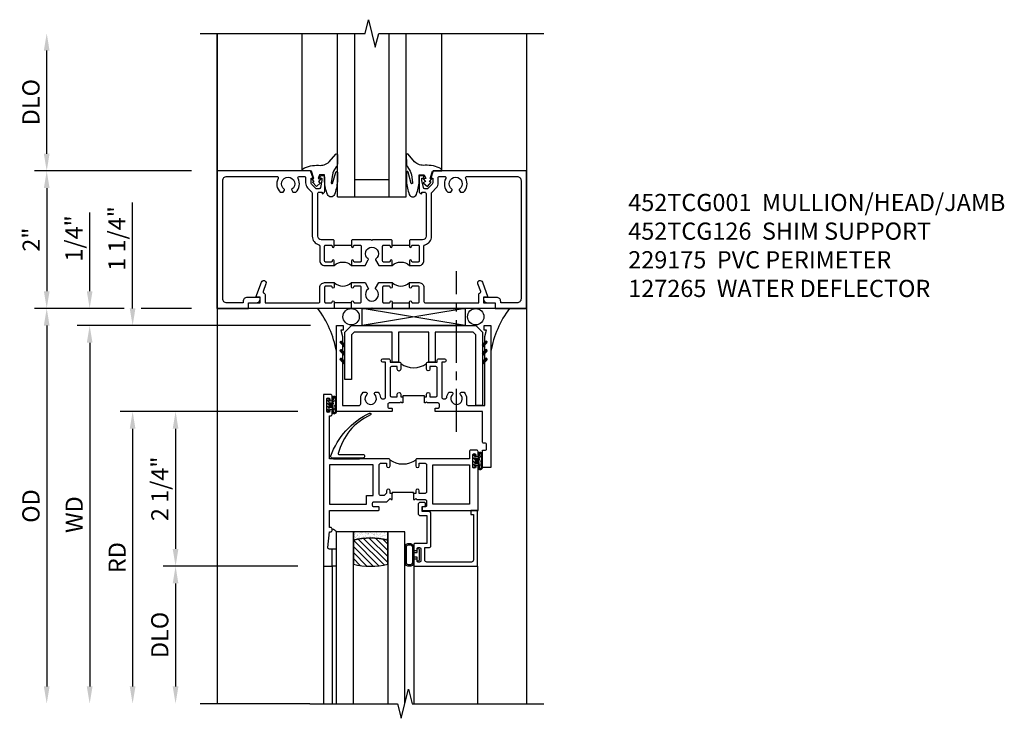
# Model space of a CAD drawing. Extents: x 0 to 118, y 0 to 76.
# Drawn here: x 12 to 26, y 41 to 51 of the extents above; entities that cross this region are included whole.
import ezdxf

# ---------------------------------------------------------------- set-up
doc = ezdxf.new("R2010")
doc.units = 0
doc.header["$LTSCALE"] = 0.5
doc.header["$MEASUREMENT"] = 0
doc.linetypes.add('CENTER', pattern=[2, 1.25, -0.25, 0.25, -0.25])
doc.layers.get('0').update_dxf_attribs({"color": 4, "linetype": 'CONTINUOUS'})
for name, color, linetype in [('CENTER', 1, 'CENTER'), ('DIME', 2, 'CONTINUOUS'), ('TEXT', 3, 'CONTINUOUS')]:
    doc.layers.add(name, color=color, linetype=linetype)
doc.styles.get("Standard").update_dxf_attribs({"font": 'arial.ttf'})
doc.dimstyles.new('EXT_ON-OFF', dxfattribs={"dimscale": 2, "dimtxt": 0.125, "dimasz": 0.125, "dimexe": 0.09, "dimexo": 0.1875, "dimgap": 0.05, "dimtad": 3, "dimdec": 5, "dimzin": 3, "dimdsep": 46, "dimlunit": 5, "dimtxsty": 'Standard', "dimcen": 0, "dimse2": 1, "dimazin": 0, "dimtfac": 1, "dimtdec": 5, "dimtofl": 0, "dimtmove": 0, "dimatfit": 0, "dimfxl": 1, "dimfrac": 2, "dimtolj": 1, "dimtzin": 3, "dimarcsym": 0})
doc.dimstyles.new('EXT_ON-ON', dxfattribs={"dimscale": 2, "dimtxt": 0.125, "dimasz": 0.125, "dimexe": 0.09, "dimexo": 0.1875, "dimgap": 0.05, "dimtad": 3, "dimdec": 5, "dimzin": 3, "dimdsep": 46, "dimlunit": 5, "dimtxsty": 'Standard', "dimcen": 0, "dimazin": 0, "dimtfac": 1, "dimtdec": 5, "dimtofl": 0, "dimtmove": 0, "dimatfit": 0, "dimfxl": 1, "dimfrac": 2, "dimtolj": 1, "dimtzin": 3, "dimarcsym": 0})

# ---------------------------------------------------------------- blocks, each defined once
blk = doc.blocks.new('*D1877')
at = {"layer": 'DIME', "color": 0, "lineweight": -2, "transparency": 16777216}
for p, q in [((14.011, 48.699), (11.724, 48.699)), ((11.904, 48.449), (11.904, 46.949)), ((13.029, 46.699), (11.724, 46.699)), ((14.011, 46.699), (13.279, 46.699))]:
    blk.add_line(p, q, dxfattribs=at)
at = {"layer": 'DIME', "color": 0, "transparency": 16777216}
for points in [[(11.862, 48.449), (11.945, 48.449), (11.904, 48.699)], [(11.862, 46.949), (11.945, 46.949), (11.904, 46.699)]]:
    blk.add_solid(points, dxfattribs=at)
at = {"layer": 'DIME', "color": 0, "transparency": 16777216, "insert": (11.678, 47.699), "char_height": 0.25, "attachment_point": 5, "rotation": 90}
blk.add_mtext('\\A1;2"', dxfattribs=at)
blk = doc.blocks.new('*D1872')
at = {"layer": 'DIME', "color": 0, "lineweight": -2, "transparency": 16777216}
for p, q in [((11.904, 48.949), (11.904, 50.449)), ((14.011, 48.699), (11.724, 48.699))]:
    blk.add_line(p, q, dxfattribs=at)
at = {"layer": 'DIME', "color": 0, "transparency": 16777216}
for points in [[(11.862, 50.449), (11.945, 50.449), (11.904, 50.699)], [(11.862, 48.949), (11.945, 48.949), (11.904, 48.699)]]:
    blk.add_solid(points, dxfattribs=at)
at = {"layer": 'DIME', "color": 0, "transparency": 16777216, "insert": (11.674, 49.699), "char_height": 0.25, "attachment_point": 5, "rotation": 90}
blk.add_mtext('\\A1;DLO', dxfattribs=at)
blk = doc.blocks.new('B229175')
h = blk.add_hatch()
h.set_pattern_fill('ANSI37', color=256, scale=0.1, style=0)
h.set_pattern_definition([(45, (-2.727382, -6.92049), (-0.008838835, 0.008838835), []), (135, (-2.727382, -6.92049), (-0.008838835, -0.008838835), [])])
h.paths.add_polyline_path([(2.125, 0.567), (2.125, 0.523), (2.169, 0.479, 1), (2.191, 0.501)])
h.paths.add_polyline_path([(2.125, 0.442), (2.125, 0.398), (2.169, 0.354, 1), (2.191, 0.376)])
h.paths.add_polyline_path([(2.125, 0.317), (2.125, 0.273), (2.169, 0.229, 1), (2.191, 0.251)])
h.paths.add_polyline_path([(0.125, 0.273), (0.125, 0.317), (0.059, 0.251, 1), (0.081, 0.229)])
h.paths.add_polyline_path([(0.125, 0.398), (0.125, 0.442), (0.059, 0.376, 1), (0.081, 0.354)])
h.paths.add_polyline_path([(0.125, 0.523), (0.125, 0.567), (0.059, 0.501, 1), (0.081, 0.479)])
blk.add_lwpolyline([(2.031, 1.16), (2.031, 0.133), (1.992, 0.094), (1.437, 0.094), (1.437, 0.532), (1.344, 0.532), (1.344, 0.094), (0.906, 0.094), (0.906, 0.532), (0.812, 0.532), (0.812, 0.094), (0.258, 0.094), (0.219, 0.133), (0.219, 0.785), (0.125, 0.785), (0.125, 0.094), (0.219, 0), (2.031, 0), (2.125, 0.094), (2.125, 1.16)], close=True)
for points in [[(0.125, 0.567), (0.059, 0.501, 1), (0.081, 0.479), (0.125, 0.523)], [(0.125, 0.442), (0.059, 0.376, 1), (0.081, 0.354), (0.125, 0.398)], [(2.125, 0.567), (2.191, 0.501, -1), (2.169, 0.479), (2.125, 0.523)], [(2.125, 0.442), (2.191, 0.376, -1), (2.169, 0.354), (2.125, 0.398)], [(0.125, 0.317), (0.059, 0.251, 1), (0.081, 0.229), (0.125, 0.273)], [(2.125, 0.317), (2.191, 0.251, -1), (2.169, 0.229), (2.125, 0.273)]]:
    blk.add_lwpolyline(points, format="xyb")
blk = doc.blocks.new('*D1878')
at = {"layer": 'DIME', "color": 0, "lineweight": -2, "transparency": 16777216}
for p, q in [((13.029, 46.699), (11.724, 46.699)), ((14.011, 46.699), (13.279, 46.699)), ((11.904, 46.449), (11.904, 41.199))]:
    blk.add_line(p, q, dxfattribs=at)
at = {"layer": 'DIME', "color": 0, "transparency": 16777216}
for points in [[(11.862, 46.449), (11.945, 46.449), (11.904, 46.699)], [(11.862, 41.199), (11.945, 41.199), (11.904, 40.949)]]:
    blk.add_solid(points, dxfattribs=at)
at = {"layer": 'DIME', "color": 0, "transparency": 16777216, "insert": (11.674, 43.824), "char_height": 0.25, "attachment_point": 5, "rotation": 90}
blk.add_mtext('\\A1;{OD}', dxfattribs=at)
blk = doc.blocks.new('*D1879')
at = {"layer": 'DIME', "color": 0, "lineweight": -2, "transparency": 16777216}
for p, q in [((12.529, 46.949), (12.529, 48.093)), ((13.029, 46.699), (12.349, 46.699)), ((14.011, 46.699), (13.279, 46.699)), ((15.744, 46.449), (12.349, 46.449)), ((12.529, 46.199), (12.529, 45.949))]:
    blk.add_line(p, q, dxfattribs=at)
at = {"layer": 'DIME', "color": 0, "transparency": 16777216}
for points in [[(12.487, 46.949), (12.57, 46.949), (12.529, 46.699)], [(12.487, 46.199), (12.57, 46.199), (12.529, 46.449)]]:
    blk.add_solid(points, dxfattribs=at)
at = {"layer": 'DIME', "color": 0, "transparency": 16777216, "insert": (12.3, 47.716), "char_height": 0.25, "attachment_point": 5, "rotation": 90}
blk.add_mtext('\\A1;1/4"', dxfattribs=at)
blk = doc.blocks.new('*D1873')
at = {"layer": 'DIME', "color": 0, "lineweight": -2, "transparency": 16777216}
for p, q in [((15.744, 46.449), (12.349, 46.449)), ((12.529, 46.199), (12.529, 41.199))]:
    blk.add_line(p, q, dxfattribs=at)
at = {"layer": 'DIME', "color": 0, "transparency": 16777216}
for points in [[(12.487, 46.199), (12.57, 46.199), (12.529, 46.449)], [(12.487, 41.199), (12.57, 41.199), (12.529, 40.949)]]:
    blk.add_solid(points, dxfattribs=at)
at = {"layer": 'DIME', "color": 0, "transparency": 16777216, "insert": (12.304, 43.699), "char_height": 0.25, "attachment_point": 5, "rotation": 90}
blk.add_mtext('\\A1;WD', dxfattribs=at)
blk = doc.blocks.new('*D1874')
at = {"layer": 'DIME', "color": 0, "lineweight": -2, "transparency": 16777216}
for p, q in [((15.556, 45.199), (12.974, 45.199)), ((13.154, 44.949), (13.154, 41.199))]:
    blk.add_line(p, q, dxfattribs=at)
at = {"layer": 'DIME', "color": 0, "transparency": 16777216}
for points in [[(13.112, 44.949), (13.195, 44.949), (13.154, 45.199)], [(13.112, 41.199), (13.195, 41.199), (13.154, 40.949)]]:
    blk.add_solid(points, dxfattribs=at)
at = {"layer": 'DIME', "color": 0, "transparency": 16777216, "insert": (12.929, 43.074), "char_height": 0.25, "attachment_point": 5, "rotation": 90}
blk.add_mtext('\\A1;RD', dxfattribs=at)
blk = doc.blocks.new('*D1875')
at = {"layer": 'DIME', "color": 0, "lineweight": -2, "transparency": 16777216}
for p, q in [((15.556, 42.949), (13.599, 42.949)), ((13.779, 42.699), (13.779, 41.199))]:
    blk.add_line(p, q, dxfattribs=at)
at = {"layer": 'DIME', "color": 0, "transparency": 16777216}
for points in [[(13.737, 42.699), (13.82, 42.699), (13.779, 42.949)], [(13.737, 41.199), (13.82, 41.199), (13.779, 40.949)]]:
    blk.add_solid(points, dxfattribs=at)
at = {"layer": 'DIME', "color": 0, "transparency": 16777216, "insert": (13.549, 41.949), "char_height": 0.25, "attachment_point": 5, "rotation": 90}
blk.add_mtext('\\A1;DLO', dxfattribs=at)
blk = doc.blocks.new('*D1876')
at = {"layer": 'DIME', "color": 0, "lineweight": -2, "transparency": 16777216}
for p, q in [((15.556, 45.199), (13.599, 45.199)), ((13.779, 44.949), (13.779, 43.199)), ((15.556, 42.949), (13.599, 42.949))]:
    blk.add_line(p, q, dxfattribs=at)
at = {"layer": 'DIME', "color": 0, "transparency": 16777216}
for points in [[(13.737, 44.949), (13.82, 44.949), (13.779, 45.199)], [(13.737, 43.199), (13.82, 43.199), (13.779, 42.949)]]:
    blk.add_solid(points, dxfattribs=at)
at = {"layer": 'DIME', "color": 0, "transparency": 16777216, "insert": (13.55, 44.074), "char_height": 0.25, "attachment_point": 5, "rotation": 90}
blk.add_mtext('\\A1;2 1/4"', dxfattribs=at)
blk = doc.blocks.new('*D1880')
at = {"layer": 'DIME', "color": 0, "lineweight": -2, "transparency": 16777216}
for p, q in [((13.154, 46.699), (13.154, 48.239)), ((15.744, 46.449), (12.974, 46.449)), ((15.556, 45.199), (12.974, 45.199)), ((13.154, 44.949), (13.154, 44.699))]:
    blk.add_line(p, q, dxfattribs=at)
at = {"layer": 'DIME', "color": 0, "transparency": 16777216}
for points in [[(13.112, 46.699), (13.195, 46.699), (13.154, 46.449)], [(13.112, 44.949), (13.195, 44.949), (13.154, 45.199)]]:
    blk.add_solid(points, dxfattribs=at)
at = {"layer": 'DIME', "color": 0, "transparency": 16777216, "insert": (12.925, 47.716), "char_height": 0.25, "attachment_point": 5, "rotation": 90}
blk.add_mtext('\\A1;1 1/4"', dxfattribs=at)
blk = doc.blocks.new('B027874')
h = blk.add_hatch()
h.set_pattern_fill('ANSI31', color=256, scale=0.08, style=0)
h.set_pattern_definition([(45, (-2.208298, 1.612679), (-0.007071068, 0.007071068), [])])
h.paths.add_polyline_path([(-0.043, 0), (-0.028, 0.015), (-0.028, 0.03), (-0.072, 0.03, 0.029608), (-0.076, 0.037), (-0.076, 0.1, 0.8), (-0.139, 0.1), (-0.139, -0.1, 0.8), (-0.076, -0.1), (-0.076, -0.037, 0.029608), (-0.072, -0.03), (-0.028, -0.03), (-0.028, -0.015)])
h.paths.add_polyline_path([(-0.083, -0.1, -0.742268), (-0.132, -0.1), (-0.132, 0.1, -0.742268), (-0.083, 0.1)], flags=16)
h.paths.add_polyline_path([(-0.092, -0.021, -1), (-0.101, -0.021, -1)], flags=0)
h.paths.add_polyline_path([(-0.094, 0.028, -1), (-0.089, 0.028, -1)], flags=0)
h.paths.add_polyline_path([(-0.094, -0.043, -1), (-0.098, -0.043, -1)], flags=0)
h.paths.add_polyline_path([(-0.119, 0.002, -1), (-0.112, 0.002, -1)], flags=0)
h.paths.add_polyline_path([(-0.095, -0.057, -1), (-0.104, -0.057, -1)], flags=0)
h.paths.add_polyline_path([(-0.098, 0.055, -1), (-0.089, 0.055, -1)], flags=0)
h.paths.add_polyline_path([(-0.088, -0.061, -1), (-0.092, -0.061, -1)], flags=0)
h.paths.add_polyline_path([(-0.126, 0.025, -1), (-0.117, 0.025, -1)], flags=0)
h.paths.add_polyline_path([(-0.124, -0.036, -1), (-0.129, -0.036, -1)], flags=0)
h.paths.add_polyline_path([(-0.12, 0.046, -1), (-0.116, 0.046, -1)], flags=0)
h.paths.add_polyline_path([(-0.097, 0.067, -1), (-0.093, 0.067, -1)], flags=0)
h.paths.add_polyline_path([(-0.115, -0.066, -1), (-0.122, -0.066, -1)], flags=0)
h.paths.add_polyline_path([(-0.097, -0.082, -1), (-0.102, -0.082, -1)], flags=0)
h.paths.add_polyline_path([(-0.1, 0.081, -1), (-0.091, 0.081, -1)], flags=0)
h.paths.add_polyline_path([(-0.119, 0.065, -0.486829), (-0.122, 0.067, -0.664322), (-0.118, 0.068, -0.486829), (-0.116, 0.066, -0.664322)], flags=0)
h.paths.add_polyline_path([(-0.094, -0.103, -1), (-0.103, -0.103, -1)], flags=0)
h.paths.add_polyline_path([(-0.122, -0.089, -1), (-0.128, -0.089, -1)], flags=0)
h.paths.add_polyline_path([(-0.105, 0.103, -1), (-0.098, 0.103, -1)], flags=0)
h.paths.add_polyline_path([(-0.126, -0.099, -1), (-0.13, -0.099, -1)], flags=0)
h = blk.add_hatch()
h.set_pattern_fill('ANSI31', color=256, scale=0.25, angle=90, style=0)
h.set_pattern_definition([(135, (-10.943272, -7.362555), (-0.02209709, -0.02209709), [])])
h.paths.add_polyline_path([(0, 0.094), (-0.028, 0.094), (-0.028, 0.03), (-0.028, 0.015), (-0.043, 0), (-0.028, -0.015), (-0.028, -0.03), (-0.028, -0.094), (0, -0.094)])
for p, q in [((-0.139, 0.1), (-0.139, -0.1)), ((-0.128, 0.009), (-0.128, 0.009)), ((-0.123, 0.085), (-0.123, 0.085)), ((-0.118, 0.083), (-0.118, 0.083)), ((-0.116, 0.113), (-0.116, 0.113)), ((-0.101, 0.037), (-0.101, 0.037)), ((-0.096, 0.073), (-0.096, 0.073)), ((-0.091, 0.098), (-0.091, 0.098)), ((-0.028, 0.03), (-0.072, 0.03)), ((-0.128, -0.022), (-0.128, -0.022)), ((-0.128, -0.054), (-0.128, -0.054)), ((-0.123, -0.066), (-0.123, -0.066)), ((-0.12, -0.056), (-0.12, -0.056)), ((-0.12, -0.108), (-0.12, -0.108)), ((-0.094, -0.068), (-0.094, -0.068)), ((-0.092, -0.082), (-0.092, -0.082)), ((-0.089, -0.006), (-0.089, -0.006)), ((-0.072, -0.03), (-0.028, -0.03))]:
    blk.add_line(p, q)
blk.add_lwpolyline([(-0.076, 0.037), (-0.076, 0.1, 0.8), (-0.139, 0.1), (-0.139, -0.1, 0.8), (-0.076, -0.1), (-0.076, -0.037)], format="xyb")
blk.add_lwpolyline([(-0.083, -0.1), (-0.083, 0.1, 0.742268), (-0.132, 0.1), (-0.132, -0.1, 0.742268)], format="xyb", close=True)
blk.add_lwpolyline([(-0.028, -0.094), (-0.028, -0.03), (-0.028, -0.015), (-0.043, 0), (-0.028, 0.015), (-0.028, 0.03), (-0.028, 0.094), (0, 0.094), (0, -0.094)], close=True)
for centre, radius in [((-0.122, 0.025), 0.0045), ((-0.12, 0.067), 0.00225), ((-0.118, 0.066), 0.00225), ((-0.118, 0.046), 0.00225), ((-0.115, 0.002), 0.00337), ((-0.102, 0.103), 0.00337), ((-0.095, 0.081), 0.0045), ((-0.093, 0.055), 0.0045), ((-0.095, 0.067), 0.00225), ((-0.091, 0.028), 0.00225), ((-0.128, -0.099), 0.00225), ((-0.126, -0.036), 0.00225), ((-0.125, -0.089), 0.00337), ((-0.118, -0.066), 0.00337), ((-0.1, -0.057), 0.0045), ((-0.099, -0.103), 0.0045), ((-0.099, -0.082), 0.00225), ((-0.096, -0.021), 0.0045), ((-0.096, -0.043), 0.00225), ((-0.09, -0.061), 0.00225)]:
    blk.add_circle(centre, radius)
for start, end in [(26.3878, 33.1715), (326.8285, 333.6122)]:
    blk.add_arc((-0.132, 0), 0.0675, start, end)
blk = doc.blocks.new('B224131')
for points in [[(0.969, 1.125), (0.969, 1.035), (0.969, 1.035), (0.937, 1.035), (0.937, 0.997, -1), (0.887, 0.997), (0.887, 1.035), (0.801, 1.035, 0.414214), (0.781, 1.015), (0.781, 0.617, 0.414214), (0.801, 0.597), (0.887, 0.597), (0.887, 0.635, -1), (0.937, 0.635), (0.937, 0.552, -0.414214), (0.918, 0.532), (0.781, 0.532), (0.781, 0.503, -0.414214), (0.761, 0.483), (0.678, 0.483, -1), (0.678, 0.533), (0.716, 0.533), (0.716, 1.043, 0.414214), (0.696, 1.063), (0.664, 1.063, 0.379055), (0.644, 1.045, -0.145843), (0.611, 0.969), (0.571, 0.969, -0.673324), (0.558, 1.003, 2.463527), (0.442, 1.003, -0.673324), (0.429, 0.969), (0.389, 0.969, -0.177014), (0.355, 1.063), (0.355, 1.14, 0.414214), (0.335, 1.16), (0.09, 1.16), (0.09, 0.159), (0.065, 0.065), (0.1, 0.065), (0.1, 0), (0, 0), (0, 2.063), (0.125, 2.063), (0.125, 1.813), (0.085, 1.813, 0.414214), (0.065, 1.793), (0.065, 1.73, 0.414214), (0.085, 1.71), (0.105, 1.71, -0.414214), (0.125, 1.69), (0.125, 1.25), (0.803, 1.25, -0.414214), (0.813, 1.24), (0.813, 1.21, -0.414214), (0.803, 1.2), (0.77, 1.2, 0.414214), (0.75, 1.18), (0.75, 1.145, 0.414214), (0.77, 1.125), (0.923, 1.125), (0.937, 1.11), (0.953, 1.125)], [(1.281, 1.125), (1.298, 1.125), (1.312, 1.11), (1.328, 1.125), (1.48, 1.125, 0.414214), (1.5, 1.145), (1.5, 1.18, 0.414214), (1.48, 1.2), (1.448, 1.2, -0.414214), (1.438, 1.21), (1.438, 1.24, -0.414214), (1.448, 1.25), (2.25, 1.25), (2.25, 0), (2.15, 0), (2.15, 0.065), (2.185, 0.065), (2.16, 0.159), (2.16, 1.16), (1.915, 1.16, 0.414214), (1.895, 1.14), (1.895, 1.063, -0.177014), (1.861, 0.969), (1.821, 0.969, -0.673324), (1.808, 1.003, 2.463527), (1.692, 1.003, -0.673324), (1.679, 0.969), (1.639, 0.969, -0.145843), (1.606, 1.045, 0.379055), (1.586, 1.063), (1.554, 1.063, 0.414214), (1.534, 1.043), (1.534, 0.533), (1.572, 0.533, -1), (1.572, 0.483), (1.489, 0.483, -0.414214), (1.469, 0.503), (1.469, 0.532), (1.333, 0.532, -0.414214), (1.312, 0.552), (1.312, 0.635, -1), (1.363, 0.635), (1.363, 0.597), (1.449, 0.597, 0.414214), (1.469, 0.617), (1.469, 1.015, 0.414214), (1.449, 1.035), (1.363, 1.035), (1.363, 0.997, -1), (1.312, 0.997), (1.312, 1.035), (1.281, 1.035)]]:
    blk.add_lwpolyline(points, format="xyb", close=True)
blk.add_lwpolyline([(0.969, 1.035), (0.969, 1.02), (1.281, 1.02), (1.281, 1.035)])
blk.add_lwpolyline([(1.312, 0.552, 0.32), (0.937, 0.552)], format="xyb")
blk = doc.blocks.new('B225125')
for points in [[(-1.438, -0.468), (-1.438, -0.378), (-1.438, -0.378), (-1.469, -0.378), (-1.469, -0.34, 1), (-1.519, -0.34), (-1.519, -0.375), (-1.554, -0.41), (-1.605, -0.41, -0.414214), (-1.625, -0.39), (-1.625, 0.04, -0.414214), (-1.605, 0.06), (-1.519, 0.06), (-1.519, 0.022, 1), (-1.469, 0.022), (-1.469, 0.105, 0.414214), (-1.489, 0.125), (-2.348, 0.125), (-2.348, 0.749), (-2.333, 0.749, 0.414214), (-2.313, 0.769), (-2.313, 0.827, 1), (-2.345, 0.827), (-2.345, 0.821, -1), (-2.389, 0.821), (-2.389, 0.99, -1), (-2.345, 0.99), (-2.345, 0.984, 1), (-2.313, 0.984), (-2.313, 1.042, 0.414214), (-2.333, 1.062), (-2.438, 1.062), (-2.438, -1.438), (-2.313, -1.438), (-2.313, -1.188), (-2.353, -1.188, -0.446679), (-2.373, -1.165), (-2.348, -0.938), (-2.333, -0.938, 0.414214), (-2.313, -0.918), (-2.313, -0.895, 0.414214), (-2.333, -0.875), (-2.348, -0.875), (-2.348, -0.625), (-1.635, -0.625, 0.414214), (-1.625, -0.615), (-1.625, -0.585, 0.414214), (-1.635, -0.575), (-1.703, -0.575, -0.414214), (-1.722, -0.555), (-1.722, -0.52, -0.414214), (-1.703, -0.5), (-1.516, -0.5), (-1.469, -0.453), (-1.454, -0.468)], [(-1.125, -0.468), (-1.109, -0.468), (-1.094, -0.453), (-1.079, -0.468), (-0.958, -0.468, -0.414214), (-0.938, -0.488), (-0.938, -0.555, -0.414214), (-0.958, -0.575), (-0.99, -0.575, 0.414214), (-1, -0.585), (-1, -0.615, 0.414214), (-0.99, -0.625), (-0.188, -0.625), (-0.188, 0.015, 1), (-0.22, 0.015), (-0.22, 0.009, -1), (-0.264, 0.009), (-0.264, 0.178, -1), (-0.22, 0.178), (-0.22, 0.172, 1), (-0.188, 0.172), (-0.188, 0.23, 0.414214), (-0.207, 0.25), (-0.293, 0.25, 0.414214), (-0.313, 0.23), (-0.313, 0.125), (-1.074, 0.125, 0.414214), (-1.094, 0.105), (-1.094, 0.022, 1), (-1.044, 0.022), (-1.044, 0.06), (-0.958, 0.06, -0.414214), (-0.938, 0.04), (-0.938, -0.358, -0.414214), (-0.958, -0.378), (-1.044, -0.378), (-1.044, -0.34, 1), (-1.094, -0.34), (-1.094, -0.378), (-1.125, -0.378)]]:
    blk.add_lwpolyline(points, format="xyb", close=True)
for points in [[(-1.812, -0.535), (-1.812, -0.41), (-1.715, -0.41), (-1.715, 0.035), (-2.348, 0.035), (-2.348, -0.535)], [(-0.847, -0.535), (-0.847, 0.035), (-0.313, 0.035), (-0.313, -0.535)]]:
    blk.add_lwpolyline(points, close=True)
blk.add_lwpolyline([(-1.094, 0.105, -0.3198), (-1.469, 0.105)], format="xyb")
blk.add_lwpolyline([(-1.125, -0.378), (-1.125, -0.363), (-1.438, -0.363), (-1.438, -0.378)])
blk = doc.blocks.new('B127074')
for p, q in [((-0.23, -0.118), (-0.23, 0.117)), ((-0.21, -0.117), (-0.21, 0.117)), ((-0.12, -0.117), (-0.12, 0.117)), ((-0.1, -0.117), (-0.1, 0.117)), ((-0.051, 0.035), (-0.1, 0.035)), ((-0.051, 0.078), (-0.051, 0.035)), ((-0.021, -0.078), (-0.021, 0.078)), ((-0.1, -0.035), (-0.051, -0.035)), ((-0.051, -0.035), (-0.051, -0.078))]:
    blk.add_line(p, q)
for centre, radius, start, end in [((-0.165, 0.099), 0.0675, 15.2882, 164.7118), ((-0.165, 0.099), 0.0485, 21.82, 158.18), ((-0.036, 0.078), 0.015, 0, 180), ((-0.165, -0.099), 0.0675, 195.7196, 344.6722), ((-0.165, -0.099), 0.0485, 201.82, 338.18), ((-0.036, -0.078), 0.015, 180, 0)]:
    blk.add_arc(centre, radius, start, end)
blk = doc.blocks.new('B224063')
blk.add_lwpolyline([(-0.87, 0.752, 0.414214), (-0.885, 0.737), (-0.885, 0.725, -0.414214), (-0.9, 0.71), (-0.92, 0.71, -0.414214), (-0.935, 0.725), (-0.935, 0.797, -0.414214), (-0.92, 0.812), (-0.007, 0.812), (-0.007, 0), (-0.105, 0), (-0.105, 0.062), (-0.067, 0.062), (-0.067, 0.722, 0.414214), (-0.097, 0.752), (-0.745, 0.752, 0.414214), (-0.775, 0.722), (-0.775, 0.542), (-0.717, 0.542, -0.414214), (-0.687, 0.512), (-0.687, 0.045, -0.414214), (-0.717, 0.015), (-0.812, 0.015), (-0.812, -0.055), (-0.782, -0.055, -0.414214), (-0.767, -0.07), (-0.767, -0.1, -0.414214), (-0.782, -0.115), (-0.842, -0.115, -0.414214), (-0.872, -0.085), (-0.872, 0.045, -0.414214), (-0.842, 0.075), (-0.747, 0.075), (-0.747, 0.482), (-0.92, 0.482, -0.414214), (-0.935, 0.497), (-0.935, 0.57, -0.414214), (-0.92, 0.585), (-0.9, 0.585, -0.414214), (-0.885, 0.57), (-0.885, 0.557, 0.414214), (-0.87, 0.542), (-0.85, 0.542, 0.414214), (-0.835, 0.557), (-0.835, 0.737, 0.414214), (-0.85, 0.752)], format="xyb", close=True)
blk = doc.blocks.new('B127186-7282')
blk.add_lwpolyline([(0, 0), (0, -0.25), (0.06, -0.25), (0.06, 0)], close=True)
blk.add_arc((0, -0.478), 0.0642, 270.4193, 340.2601)
blk = doc.blocks.new('GT-GLASS-1IN-7282')
h = blk.add_hatch()
h.set_pattern_fill('ANSI31', color=256, scale=0.5, style=0)
h.set_pattern_definition([(45, (-1.594896, -0.47501), (-0.0441942, 0.0441942), [])])
h.paths.add_polyline_path([(0.81, -0.03, 0.12), (0.31, -0.03), (0.31, -0.38, 0.12), (0.81, -0.38)])
h = blk.add_hatch()
h.set_pattern_fill('AR-SAND', color=256, scale=0.03, style=0)
h.set_pattern_definition([(37.5, (-8.435115, -10.989657), (-0.0018898, 0.05780471), [0, -0.0456, 0, -0.051, 0, -0.04875]), (7.5, (-8.435115, -10.98966), (0.0530933, 0.0846644), [0, -0.0246, 0, -0.0411, 0, -0.01575]), (327.5, (-8.472015, -10.989657), (0.09342426, 0.00016977), [0, -0.015, 0, -0.054, 0, -0.0705]), (317.5, (-8.472015, -10.98966), (0.0901838, 0.02633027), [0, -0.0075, 0, -0.0354, 0, -0.0405])])
edge = h.paths.add_edge_path()
edge.add_line((0.81, -0.38), (0.81, -0.5))
edge.add_line((0.81, -0.5), (0.31, -0.5))
edge.add_line((0.31, -0.5), (0.31, -0.38))
edge.add_arc((0.56, 0.647), 1.057, 256.3145, 283.6855)
for points in [[(0.31, 2), (0.31, -0.5), (0.06, -0.5), (0.06, 2)], [(1.06, 2.005), (1.06, -0.5), (0.81, -0.5), (0.81, 2)]]:
    blk.add_lwpolyline(points)
for points in [[(0.31, -0.38), (0.31, -0.03, -0.12), (0.81, -0.03), (0.81, -0.38, -0.12)], [(0.81, -0.38), (0.81, -0.5), (0.31, -0.5), (0.31, -0.38, 0.12)]]:
    blk.add_lwpolyline(points, format="xyb", close=True)
blk = doc.blocks.new('S224GT517')
for p, q in [((-2.25, 0.812), (-2.25, 2.812)), ((-2.125, 0.812), (-2.125, 2.812)), ((-0.935, 0.797), (-0.935, 2.812)), ((-0.007, 0.812), (-0.007, 2.812))]:
    blk.add_line(p, q)
blk.add_lwpolyline([(-2.45, 2.812), (-1.17, 2.812), (-1.117, 3.025), (-1.011, 2.6), (-0.958, 2.812), (0.185, 2.812)])
for name, p in [('GT-GLASS-1IN-7282', (-2.125, 0.812)), ('B127186-7282', (-2.125, 0.812)), ('B127074', (-0.835, 0.647)), ('B224063', (0, 0))]:
    blk.add_blockref(name, p)
blk = doc.blocks.new('B452TCG126')
for p, q in [((0.92, 0.797), (0.92, 1.047)), ((0.92, 0.203), (0.92, -0.047))]:
    blk.add_line(p, q)
for points in [[(1, 1.057), (0.99, 1.047), (0.904, 1.047, -1), (0.904, 1.078), (0.905, 1.078, 0.414214), (0.92, 1.093), (0.92, 1.173, 0.414214), (0.905, 1.188), (0.69, 1.188, 0.414214), (0.675, 1.173), (0.675, 1.093, 0.414214), (0.69, 1.078), (0.69, 1.078, -1), (0.69, 1.047), (0.625, 1.047), (0.625, 1.188, -0.414214), (0.695, 1.258), (0.9, 1.258, 0.414214), (0.92, 1.278), (0.92, 2.055), (0.799, 2.055, -0.315299), (0.78, 2.068), (0.779, 2.071, 0.414214), (0.753, 2.083), (0.641, 2.042, -1), (0.617, 2.108), (0.834, 2.187), (0.834, 2.125), (0.92, 2.125), (0.92, 2.295), (1, 2.295)], [(0.905, 0.766), (0.904, 0.766, -1), (0.904, 0.797), (0.99, 0.797), (1, 0.787), (1, 0.51), (0.99, 0.5), (1, 0.49), (1, 0.213), (0.99, 0.203), (0.904, 0.203, -1), (0.904, 0.234), (0.905, 0.234, 0.414214), (0.92, 0.249), (0.92, 0.329, 0.414214), (0.905, 0.344), (0.69, 0.344, 0.414214), (0.675, 0.329), (0.675, 0.249, 0.414214), (0.69, 0.234), (0.69, 0.234, -1), (0.69, 0.203), (0.625, 0.203), (0.625, 0.4), (0.707, 0.448, -0.386545), (0.72, 0.445, 3.127286), (0.72, 0.555, -0.386545), (0.707, 0.552), (0.625, 0.6), (0.625, 0.797), (0.69, 0.797, -1), (0.69, 0.766), (0.69, 0.766, 0.414214), (0.675, 0.751), (0.675, 0.671, 0.414214), (0.69, 0.656), (0.905, 0.656, 0.414214), (0.92, 0.671), (0.92, 0.751, 0.414214)], [(0.99, -0.047), (1, -0.057), (1, -1.295), (0.92, -1.295), (0.92, -1.125), (0.834, -1.125), (0.834, -1.187), (0.617, -1.108, -1), (0.641, -1.042), (0.753, -1.083, 0.414214), (0.779, -1.071), (0.78, -1.068, -0.315299), (0.799, -1.055), (0.92, -1.055), (0.92, -0.278, 0.414214), (0.9, -0.258), (0.695, -0.258, -0.414214), (0.625, -0.188), (0.625, -0.047), (0.69, -0.047, -1), (0.69, -0.078), (0.69, -0.078, 0.414214), (0.675, -0.093), (0.675, -0.173, 0.414214), (0.69, -0.188), (0.905, -0.188, 0.414214), (0.92, -0.173), (0.92, -0.093, 0.414214), (0.905, -0.078), (0.904, -0.078, -1), (0.904, -0.047)]]:
    blk.add_lwpolyline(points, format="xyb", close=True)
for centre in [(0.494, 0.922), (0.494, 0.078)]:
    blk.add_arc(centre, 0.181, 316.3972, 43.6028)
blk = doc.blocks.new('B452TCG001')
for p, q in [((-0.08, 0.797), (-0.08, 1.047)), ((-0.08, -0.047), (-0.08, 0.203))]:
    blk.add_line(p, q)
for points in [[(0.897, 1.356), (0.897, 1.385), (0.826, 1.385, 0.198912), (0.808, 1.378), (0.741, 1.311), (0.741, 1.269, 0.354119), (0.757, 1.25), (0.859, 1.227), (0.897, 1.227), (0.897, 1.256), (0.909, 1.256, -0.414214), (0.929, 1.236), (0.929, 1.207, -0.414214), (0.909, 1.187), (0.708, 1.187, -0.414214), (0.669, 1.226), (0.691, 1.226), (0.691, 1.268, 0.414214), (0.671, 1.288), (0.05, 1.288, 0.414214), (0, 1.238), (0, 1.057), (-0.01, 1.047), (-0.096, 1.047, -1), (-0.096, 1.078), (-0.095, 1.078, 0.414214), (-0.08, 1.093), (-0.08, 1.173, 0.414214), (-0.095, 1.188), (-0.31, 1.188, 0.414214), (-0.325, 1.173), (-0.325, 1.093, 0.414214), (-0.31, 1.078), (-0.31, 1.078, -1), (-0.31, 1.047), (-0.375, 1.047), (-0.375, 1.188, -0.414214), (-0.305, 1.258), (-0.094, 1.258, 0.33622), (-0.075, 1.273, -0.33622), (0.05, 1.368), (0.674, 1.368, 0.19902), (0.692, 1.375), (0.752, 1.435, -0.19902), (0.826, 1.465), (0.9, 1.465, 0.414214), (0.92, 1.485), (0.92, 1.557, 0.568098), (0.89, 1.574, -0.339754), (0.692, 1.606), (0.692, 1.65), (0.721, 1.667, -0.386545), (0.735, 1.664, 3.127286), (0.735, 1.775, -0.386545), (0.721, 1.772), (0.692, 1.789), (0.692, 1.833, -0.339754), (0.89, 1.865, 0.568098), (0.92, 1.882), (0.92, 2.61, 0.414214), (0.86, 2.67), (-0.86, 2.67, 0.414214), (-0.92, 2.61), (-0.92, 2.375), (-0.9, 2.375, -0.414214), (-0.84, 2.315), (-0.84, 2.125), (-0.858, 2.125, -0.414214), (-0.92, 2.187), (-0.92, 2.295), (-1, 2.295), (-1, 2.75), (1, 2.75), (1, 1.392)], [(0, 0.49), (0, 0.213), (-0.01, 0.203), (-0.096, 0.203, -1), (-0.096, 0.234), (-0.095, 0.234, 0.414214), (-0.08, 0.249), (-0.08, 0.329, 0.414214), (-0.095, 0.344), (-0.31, 0.344, 0.414214), (-0.325, 0.329), (-0.325, 0.249, 0.414214), (-0.31, 0.234), (-0.31, 0.234, -1), (-0.31, 0.203), (-0.375, 0.203), (-0.375, 0.4), (-0.293, 0.448, -0.386545), (-0.28, 0.445, 3.127286), (-0.28, 0.555, -0.386545), (-0.293, 0.552), (-0.375, 0.6), (-0.375, 0.797), (-0.31, 0.797, -1), (-0.31, 0.766), (-0.31, 0.766, 0.414214), (-0.325, 0.751), (-0.325, 0.671, 0.414214), (-0.31, 0.656), (-0.095, 0.656, 0.414214), (-0.08, 0.671), (-0.08, 0.751, 0.414214), (-0.095, 0.766), (-0.096, 0.766, -1), (-0.096, 0.797), (-0.01, 0.797), (0, 0.787), (0, 0.51), (-0.01, 0.5)], [(0.92, -0.882, 0.568098), (0.89, -0.865, -0.339754), (0.692, -0.833), (0.692, -0.789), (0.721, -0.772, -0.386545), (0.735, -0.775, 3.127286), (0.735, -0.664, -0.386545), (0.721, -0.667), (0.692, -0.65), (0.692, -0.606, -0.339754), (0.89, -0.574, 0.568098), (0.92, -0.557), (0.92, -0.485, 0.414214), (0.9, -0.465), (0.826, -0.465, -0.19902), (0.752, -0.435), (0.692, -0.375, 0.19902), (0.674, -0.368), (0.05, -0.368, -0.33622), (-0.075, -0.273, 0.33622), (-0.094, -0.258), (-0.305, -0.258, -0.414214), (-0.375, -0.188), (-0.375, -0.047), (-0.31, -0.047, -1), (-0.31, -0.078), (-0.31, -0.078, 0.414214), (-0.325, -0.093), (-0.325, -0.173, 0.414214), (-0.31, -0.188), (-0.095, -0.188, 0.414214), (-0.08, -0.173), (-0.08, -0.093, 0.414214), (-0.095, -0.078), (-0.096, -0.078, -1), (-0.096, -0.047), (-0.01, -0.047), (0, -0.057), (0, -0.238, 0.414214), (0.05, -0.288), (0.671, -0.288, 0.414214), (0.691, -0.268), (0.691, -0.226), (0.669, -0.226, -0.414214), (0.708, -0.187), (0.909, -0.187, -0.414214), (0.929, -0.207), (0.929, -0.236, -0.414214), (0.909, -0.256), (0.897, -0.256), (0.897, -0.227), (0.859, -0.227), (0.757, -0.25, 0.354119), (0.741, -0.269), (0.741, -0.311), (0.808, -0.378, 0.198912), (0.826, -0.385), (0.897, -0.385), (0.897, -0.356), (1, -0.392), (1, -1.75), (-1, -1.75), (-1, -1.295), (-0.92, -1.295), (-0.92, -1.187, -0.414214), (-0.858, -1.125), (-0.84, -1.125), (-0.84, -1.315, -0.414214), (-0.9, -1.375), (-0.92, -1.375), (-0.92, -1.61, 0.414214), (-0.86, -1.67), (0.86, -1.67, 0.414214), (0.92, -1.61)]]:
    blk.add_lwpolyline(points, format="xyb", close=True)
for centre in [(-0.506, 0.922), (-0.506, 0.078)]:
    blk.add_arc(centre, 0.181, 316.3972, 43.6028)
blk = doc.blocks.new('B027074-M')
blk.add_lwpolyline([(0.062, 0.144), (0.035, 0.149), (0.069, 0.257), (0.13, 0.261), (0.205, 0.259), (0.195, 0.29, 0.12571), (-0.037, 0.341, -0.226084), (-0.19, 0.391), (-0.286, 0.502, 0.644976), (-0.312, 0.49), (-0.31, 0.361, 0.151869), (-0.294, 0.316), (-0.255, 0.257, -0.029345), (-0.238, 0.205), (-0.221, 0.083, -0.653812), (-0.241, 0.076), (-0.285, 0.241, 0.888636), (-0.31, 0.239), (-0.31, 0.105, 0.064205), (-0.268, -0.084, 0.689636), (-0.165, -0.084, 0.070356), (-0.124, 0.105), (-0.124, 0.201), (-0.051, 0.201), (-0.029, 0.147), (-0.068, 0.142), (-0.034, 0.106), (-0.065, 0.084), (-0.004, 0.03), (0.052, 0.096), (0.027, 0.106)], format="xyb", close=True)
blk = doc.blocks.new('S451GT1000')
for p, q in [((-1, -0.625), (-1, -3)), ((0, -0.625), (-1, -0.625)), ((-0.75, -0.625), (-0.75, -3)), ((-0.25, -0.625), (-0.25, -3)), ((0, -0.625), (0, -3)), ((-1.518, -1), (-1.518, -3)), ((-0.25, -0.875), (-0.75, -0.875)), ((0.517, -1), (0.517, -3))]:
    blk.add_line(p, q)
at = {"rotation": 180}
blk.add_blockref('B027074-M', (-1.312, -0.742), dxfattribs=at)
at = {"xscale": -1, "rotation": 180}
blk.add_blockref('B027074-M', (0.312, -0.742), dxfattribs=at)
blk = doc.blocks.new('127265M')
blk.add_lwpolyline([(0.237, 0.064, -1), (0.237, 0.01), (-0.205, 0.01, -0.520694), (-0.229, 0.042, -0.196015), (0.336, 0.665, -0.943037), (0.347, 0.638, 0.229), (-0.12, 0.075, 0.453709), (-0.114, 0.064)], format="xyb", close=True)
blk.add_lwpolyline([(-0.188, 0.01), (-0.188, 0), (0.188, 0), (0.188, 0.01)], close=True)

msp = doc.modelspace()

# ---------------------------------------------------------------- linework, layer by layer
for p, q in [((14.385992, 50.698519), (14.385992, 40.948519)), ((18.885992, 50.698519), (18.885992, 40.948855)), ((18.743516, 46.698519), (15.743516, 46.698519)), ((17.993521, 46.448519), (16.493516, 46.698519)), ((17.993516, 46.698519), (16.493521, 46.448519)), ((15.731021, 40.948519), (14.135992, 40.948519)), ((18.366021, 40.948855), (19.135992, 40.948855))]:
    msp.add_line(p, q)
for points in [[(14.135992, 50.698519), (16.535992, 50.698519), (16.585992, 50.898519), (16.685992, 50.498519), (16.735992, 50.698519), (19.135992, 50.698519)], [(18.885992, 50.698519), (18.885992, 46.698519), (14.385992, 46.698519), (14.385992, 50.698519)]]:
    msp.add_lwpolyline(points)
msp.add_lwpolyline([(17.993516, 46.698519), (17.993521, 46.448519), (16.493521, 46.448519), (16.493516, 46.698519)], close=True)
for centre in [(16.33416, 46.577672), (18.147196, 46.577672)]:
    msp.add_circle(centre, 0.118931)
for centre, start, end in [((14.685714, 45.825121), 9.9223998, 36.9024929), ((19.801319, 45.825121), 143.0975071, 170.0776002)]:
    msp.add_arc(centre, 1.45456, start, end)
at = {"layer": 'CENTER'}
msp.add_line((17.868521, 44.904949), (17.868521, 47.238707), dxfattribs=at)

# ---------------------------------------------------------------- block references
for name, p, rotation in [('S451GT1000', (16.135992, 47.698519), 180), ('B452TCG126', (16.135992, 47.698519), 270), ('B224131', (18.368521, 46.448519), 180), ('B027874', (15.980021, 45.292019), 180), ('B027874', (18.105021, 44.479519), 180)]:
    msp.add_blockref(name, p, dxfattribs=dict(rotation=rotation))
at = {"xscale": -1}
for name, p, rotation in [('B452TCG001', (16.135992, 47.698519), 270), ('B229175', (16.118521, 46.448519), 180)]:
    msp.add_blockref(name, p, dxfattribs=dict(at, rotation=rotation))
for name, p in [('B225125', (18.368521, 44.386019)), ('127265M', (16.266459, 44.511019))]:
    msp.add_blockref(name, p)
at = {"yscale": -1}
msp.add_blockref('S224GT517', (18.181021, 43.761019), dxfattribs=at)

# ---------------------------------------------------------------- texts
at = {"layer": 'TEXT', "insert": (20.367059, 48.364785), "char_height": 0.25, "width": 8.22083284, "attachment_point": 1}
msp.add_mtext('\\pt2;452TCG001  MULLION/HEAD/JAMB\\P452TCG126  SHIM SUPPORT\\P229175  PVC PERIMETER\\P127265  WATER DEFLECTOR', dxfattribs=at)

# ---------------------------------------------------------------- dimensions: what is measured, and where the dimension line sits
at = {"layer": 'DIME'}
for base, p1, p2, text, picture, middle in [((11.903809, 50.698519), (14.385994, 48.698519), (14.135992, 50.698519), 'DLO', '*D1872', (11.67446, 49.698519)), ((11.903809, 40.948519), (14.385992, 46.698519), (14.135992, 40.948519), '{OD}', '*D1878', (11.67446, 43.823519)), ((12.528809, 40.948519), (16.118521, 46.448519), (14.135992, 40.948519), 'WD', '*D1873', (12.303809, 43.698519)), ((13.153809, 40.948519), (15.931021, 45.198519), (15.731021, 40.948519), 'RD', '*D1874', (12.928809, 43.073519)), ((13.778809, 40.948519), (15.931021, 42.948519), (15.731021, 40.948519), 'DLO', '*D1875', (13.54946, 41.948519))]:
    dim = msp.add_linear_dim(base=base, p1=p1, p2=p2, angle=90, text=text, dimstyle='EXT_ON-OFF', override={"dimpost": '"'}, dxfattribs=at)
    dim.commit()
    dim.dimension.update_dxf_attribs({"geometry": picture, "text_midpoint": middle})
dim = msp.add_linear_dim(base=(11.903809, 46.698519), p1=(14.385994, 48.698519), p2=(14.385992, 46.698519), angle=90, dimstyle='EXT_ON-ON', override={"dimpost": '"'}, dxfattribs=at)
dim.commit()
dim.dimension.update_dxf_attribs({"geometry": '*D1877', "text_midpoint": (11.678297, 47.698519)})
for base, p1, p2, picture, middle in [((13.153809, 45.198519), (16.118521, 46.448519), (15.931021, 45.198519), '*D1880', (13.153809, 47.715936)), ((12.528809, 46.698519), (16.118521, 46.448519), (14.385992, 46.698519), '*D1879', (12.528809, 47.715936)), ((13.778809, 42.948519), (15.931021, 45.198519), (15.931021, 42.948519), '*D1876', (13.778809, 44.074269))]:
    dim = msp.add_linear_dim(base=base, p1=p1, p2=p2, angle=90, dimstyle='EXT_ON-ON', override={"dimpost": '"'}, dxfattribs=at)
    dim.commit()
    dim.dimension.update_dxf_attribs({"geometry": picture, "text_midpoint": middle, "dimtype": 160})

doc.saveas('drawing.dxf')
